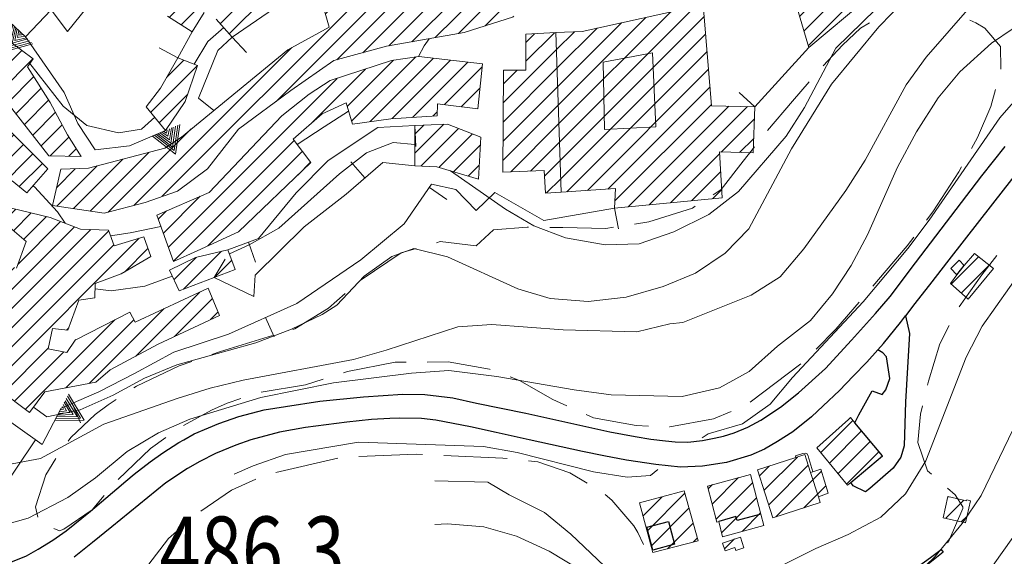
# Model space of a CAD drawing. Extents: x 2387147 to 2390607, y 4759020 to 4760478.
# Drawn here: x 2388084 to 2388316, y 4759627 to 4759754 of the extents above; entities that cross this region are included whole.
import ezdxf

# ---------------------------------------------------------------- set-up
doc = ezdxf.new("R2010")
doc.units = 0
doc.header["$LTSCALE"] = 0.5
doc.header["$MEASUREMENT"] = 0
for name, color, linetype in [('Carreggiabile', 1, 'Continuous'), ('Edifici-Linea divisione arch.', 5, 'Continuous'), ('strada ordinaria', 5, 'Continuous'), ('Testo', 50, 'Continuous')]:
    doc.layers.add(name, color=color, linetype=linetype)
for name, color, linetype, lineweight in [('CD-BANCHINE', 7, 'Continuous', 30), ('CD-CORSIE', 7, 'Continuous', 30), ('Curve di livello grigie', 8, 'Continuous', 5), ('Curve di livello verdi', 70, 'Continuous', 5), ('Edifici', 5, 'Continuous', 13), ('Linea edifici', 7, 'Continuous', 13), ('Retini', 8, 'Continuous', 5)]:
    doc.layers.add(name, color=color, linetype=linetype, lineweight=lineweight)
doc.layers.add('Tratteggiata', color=7, linetype='Continuous', lineweight=5, plot=False)
doc.styles.add('ROMANS', font='romans.shx')
pattern_1 = [(45, (2389164.584, 4758823.7856), (-2.245064, 2.245064), [])]

# ---------------------------------------------------------------- blocks, each defined once
blk = doc.blocks.new('TRI01')
for points in [[(-3.66, 0, 0), (0, 6.07, 0), (3.29, 0, 0)], [(-3.18, 0, 0), (0, 5.14, 0), (2.86, 0, 0)], [(-2.58, 0, 0), (0, 4.22, 0), (2.34, 0, 0)], [(-1.97, 0, 0), (0.03, 3.2, 0), (1.91, 0, 0)], [(-1.56, 0, 0), (-0.03, 2.35, 0), (1.47, 0, 0)], [(-0.99, 0, 0), (0, 1.42, 0), (0.96, 0, 0)], [(-0.45, 0, 0), (0, 0.63, 0), (0.47, 0, 0)]]:
    blk.add_polyline3d(points)

msp = doc.modelspace()

# ---------------------------------------------------------------- hatches: boundary and pattern name
at = {"layer": 'Retini'}
h = msp.add_hatch(dxfattribs=at)
h.set_pattern_fill('ANSI31', color=256, style=0)
h.set_pattern_definition(pattern_1)
h.paths.add_polyline_path([(2388492.994, 4759872.482), (2388486.664, 4759876.592), (2388481.624, 4759868.832), (2388487.954, 4759864.722)], flags=17)
h.paths.add_polyline_path([(2388552.119, 4759823.368), (2388549.962, 4759825.128), (2388547.281, 4759827.317), (2388542.66, 4759831.089), (2388541.884, 4759831.723), (2388537.507, 4759826.36), (2388536.391, 4759824.993), (2388533.145, 4759821.017), (2388534.546, 4759819.873), (2388543.38, 4759812.662)])
h.paths.add_polyline_path([(2388553.742, 4759835.391), (2388549.406, 4759838.946), (2388547.187, 4759835.993), (2388546.747, 4759836.397), (2388542.66, 4759831.089), (2388547.281, 4759827.317)])
h.paths.add_polyline_path([(2388445.484, 4759840.932), (2388447.554, 4759840.962), (2388448.154, 4759847.602), (2388445.694, 4759847.822), (2388440.474, 4759848.322), (2388432.234, 4759847.202), (2388425.754, 4759846.082), (2388425.194, 4759842.322), (2388435.554, 4759840.802)])
h.paths.add_polyline_path([(2388444.714, 4759885.042), (2388442.034, 4759886.722), (2388444.354, 4759892.802), (2388437.234, 4759896.002), (2388425.874, 4759870.802), (2388435.794, 4759866.242)])
h.paths.add_polyline_path([(2388424.044, 4759855.112), (2388422.594, 4759859.362), (2388417.254, 4759857.532), (2388419.654, 4759850.502), (2388424.994, 4759852.322)])
h.paths.add_polyline_path([(2388401.554, 4759848.802), (2388408.194, 4759853.762), (2388404.474, 4759859.682), (2388399.154, 4759858.642), (2388392.514, 4759855.362), (2388394.314, 4759848.162)])
h.paths.add_polyline_path([(2388393.714, 4759834.322), (2388398.114, 4759845.282), (2388389.914, 4759845.362), (2388387.634, 4759839.842), (2388382.074, 4759841.122), (2388361.794, 4759833.602), (2388365.754, 4759821.522), (2388370.954, 4759821.362), (2388369.594, 4759826.722), (2388378.594, 4759829.842), (2388381.114, 4759824.482), (2388388.834, 4759828.322)])
h.paths.add_polyline_path([(2388376.954, 4759815.842), (2388363.034, 4759819.842), (2388349.394, 4759818.162), (2388341.314, 4759813.682), (2388358.034, 4759793.922), (2388359.434, 4759797.682), (2388361.174, 4759798.402), (2388371.634, 4759802.722), (2388388.914, 4759809.362), (2388396.234, 4759816.322), (2388401.514, 4759825.762), (2388410.834, 4759820.882), (2388413.794, 4759824.402), (2388406.834, 4759832.482), (2388411.194, 4759841.362), (2388405.434, 4759844.722), (2388402.394, 4759840.722), (2388398.914, 4759836.002), (2388394.594, 4759827.282), (2388389.194, 4759823.602)])
h.paths.add_polyline_path([(2388420.474, 4759824.402), (2388424.674, 4759827.762), (2388418.594, 4759838.482), (2388413.314, 4759834.082)])
h.paths.add_polyline_path([(2388344.794, 4759782.802), (2388349.384, 4759786.652), (2388358.034, 4759793.922), (2388341.314, 4759813.682), (2388335.834, 4759810.402), (2388326.354, 4759803.522), (2388320.364, 4759798.402), (2388318.954, 4759797.202), (2388321.794, 4759792.722), (2388330.004, 4759798.402), (2388331.394, 4759799.362), (2388332.174, 4759798.402)])
h.paths.add_polyline_path([(2388333.794, 4759813.522), (2388335.834, 4759810.402), (2388341.314, 4759813.682), (2388339.074, 4759817.602), (2388329.954, 4759827.842), (2388317.954, 4759815.762), (2388306.074, 4759806.242), (2388295.314, 4759800.402), (2388291.254, 4759798.402), (2388281.354, 4759793.522), (2388272.434, 4759791.442), (2388279.234, 4759775.042), (2388301.194, 4759789.682), (2388312.874, 4759797.042), (2388314.384, 4759798.402), (2388323.994, 4759807.042)])
h.paths.add_polyline_path([(2388316.754, 4759783.202), (2388320.074, 4759778.802), (2388324.874, 4759780.802), (2388319.194, 4759788.242), (2388315.194, 4759784.802), (2388311.234, 4759790.482), (2388304.034, 4759785.282), (2388309.514, 4759777.842)], flags=17)
h.paths.add_polyline_path([(2388278.354, 4759768.802), (2388263.474, 4759763.042), (2388266.914, 4759756.802), (2388269.834, 4759747.042), (2388283.914, 4759758.802), (2388289.874, 4759763.922), (2388295.794, 4759769.762), (2388299.714, 4759771.922), (2388295.314, 4759779.202), (2388284.394, 4759772.402)])
h.paths.add_polyline_path([(2388306.478, 4759695.669), (2388305.279, 4759696.948), (2388303.282, 4759694.94), (2388304.733, 4759693.484), (2388303.204, 4759691.456), (2388307.379, 4759687.761), (2388313.335, 4759694.983), (2388308.859, 4759698.501)])
h.paths.add_polyline_path([(2388248.834, 4759722.402), (2388256.754, 4759722.162), (2388257.114, 4759733.042), (2388246.954, 4759733.282), (2388244.954, 4759757.042), (2388216.474, 4759750.802), (2388210.224, 4759750.502), (2388211.514, 4759712.952), (2388224.274, 4759713.762), (2388224.114, 4759709.202), (2388249.434, 4759711.602)])
h.paths.add_polyline_path([(2388233.834, 4759728.322), (2388221.754, 4759727.682), (2388221.394, 4759743.522), (2388232.994, 4759745.762)], flags=16)
h.paths.add_polyline_path([(2388221.394, 4759743.522), (2388221.754, 4759727.682), (2388233.834, 4759728.322), (2388232.994, 4759745.762)], flags=16)
h.paths.add_polyline_path([(2388231.074, 4759769.202), (2388223.234, 4759767.522), (2388223.954, 4759755.842), (2388235.274, 4759758.082), (2388245.914, 4759762.162), (2388240.474, 4759773.282)])
h.paths.add_polyline_path([(2388239.594, 4759789.442), (2388230.634, 4759789.282), (2388231.834, 4759776.162), (2388240.074, 4759776.642)])
h.paths.add_polyline_path([(2388287.213, 4759650.85), (2388280.721, 4759658.605), (2388279.673, 4759659.858), (2388279.189, 4759659.418), (2388271.767, 4759652.684), (2388278.984, 4759643.965), (2388279.725, 4759644.586)])
h.paths.add_polyline_path([(2388484.798, 4759923.991), (2388460.043, 4759923.991), (2388447.364, 4759901.622), (2388446.314, 4759899.762), (2388461.074, 4759891.202), (2388451.194, 4759872.882), (2388446.264, 4759866.082), (2388444.874, 4759864.162), (2388446.174, 4759863.142), (2388450.754, 4759859.602), (2388452.714, 4759863.442), (2388456.274, 4759861.202), (2388465.994, 4759872.322), (2388476.634, 4759891.522), (2388482.354, 4759888.162), (2388494.794, 4759909.122), (2388487.614, 4759912.892), (2388478.034, 4759917.922), (2388480.994, 4759922.722), (2388483.274, 4759921.362)])
h = msp.add_hatch(dxfattribs=at)
h.set_pattern_fill('ANSI31', color=256, style=0)
h.set_pattern_definition(pattern_1)
h.paths.add_polyline_path([(2388272.699, 4759647.669), (2388270.76, 4759647.087), (2388270.279, 4759646.91), (2388272.113, 4759641.183), (2388274.393, 4759642.004)])
h.paths.add_polyline_path([(2388272.113, 4759641.183), (2388270.279, 4759646.91), (2388269.331, 4759649.873), (2388268.93, 4759651.126), (2388266.827, 4759650.453), (2388257.762, 4759647.551), (2388261.376, 4759636.265), (2388272.543, 4759639.84)])
h.paths.add_polyline_path([(2388256.149, 4759646.468), (2388245.982, 4759643.727), (2388246.997, 4759639.803), (2388248.175, 4759635.246), (2388248.615, 4759635.342), (2388249.496, 4759631.782), (2388259.218, 4759634.413), (2388258.53, 4759637.114)])
h.paths.add_polyline_path([(2388240.475, 4759642.574), (2388229.943, 4759639.732), (2388233.128, 4759628.034), (2388243.758, 4759630.82)])
h.paths.add_polyline_path([(2388253.718, 4759631.717), (2388249.509, 4759630.3), (2388250.118, 4759628.489), (2388252.456, 4759629.276), (2388252.695, 4759628.564), (2388254.567, 4759629.194)])
h.paths.add_polyline_path([(2388257.677, 4759625.076), (2388255.444, 4759624.182), (2388255.965, 4759622.881), (2388258.198, 4759623.775)])
h.paths.add_polyline_path([(2388287.237, 4759618.821), (2388282.875, 4759616.778), (2388283.782, 4759614.843), (2388288.144, 4759616.886)])
h.paths.add_polyline_path([(2388210.224, 4759750.502), (2388203.154, 4759750.162), (2388203.194, 4759741.682), (2388197.914, 4759741.682), (2388197.794, 4759717.682), (2388207.474, 4759718.002), (2388207.834, 4759712.722), (2388211.514, 4759712.952)])
h.paths.add_polyline_path([(2388192.554, 4759725.922), (2388184.714, 4759728.962), (2388177.034, 4759728.642), (2388177.074, 4759719.122), (2388182.194, 4759718.882), (2388192.034, 4759716.002)], flags=17)
h.paths.add_polyline_path([(2388192.954, 4759743.122), (2388177.994, 4759744.882), (2388171.554, 4759743.922), (2388157.114, 4759739.202), (2388152.154, 4759736.002), (2388145.714, 4759730.882), (2388128.594, 4759712.882), (2388116.274, 4759707.522), (2388120.234, 4759696.642), (2388125.754, 4759699.122), (2388135.474, 4759703.602), (2388152.554, 4759719.922), (2388148.354, 4759725.442), (2388155.234, 4759731.362), (2388160.874, 4759734.002), (2388162.354, 4759728.962), (2388171.394, 4759730.242), (2388182.314, 4759730.882), (2388182.354, 4759733.762), (2388191.874, 4759732.562)])
h.paths.add_polyline_path([(2388202.434, 4759760.642), (2388199.434, 4759763.602), (2388190.994, 4759770.402), (2388186.274, 4759773.922), (2388178.034, 4759778.562), (2388170.874, 4759781.282), (2388160.634, 4759784.082), (2388155.594, 4759776.962), (2388143.634, 4759766.642), (2388130.274, 4759753.682), (2388133.994, 4759749.442), (2388146.754, 4759758.242), (2388159.554, 4759765.682), (2388167.674, 4759771.442), (2388172.354, 4759764.802), (2388164.314, 4759761.442), (2388155.474, 4759756.722), (2388156.874, 4759751.762), (2388147.114, 4759746.482), (2388135.274, 4759736.722), (2388122.074, 4759725.922), (2388118.154, 4759723.282), (2388100.154, 4759718.562), (2388093.634, 4759718.322), (2388091.714, 4759709.762), (2388103.834, 4759708.002), (2388113.514, 4759710.482), (2388121.114, 4759713.202), (2388128.234, 4759718.402), (2388135.474, 4759727.762), (2388147.834, 4759736.882), (2388157.954, 4759743.922), (2388170.354, 4759747.282), (2388188.634, 4759750.562), (2388200.314, 4759754.242)])
h.paths.add_polyline_path([(2388216.054, 4759777.992), (2388216.674, 4759784.162), (2388216.834, 4759794.402), (2388206.994, 4759795.362), (2388205.874, 4759798.402), (2388204.634, 4759801.762), (2388196.714, 4759799.042), (2388196.964, 4759798.402), (2388200.194, 4759790.162), (2388196.194, 4759789.922), (2388195.594, 4759792.882), (2388190.394, 4759790.642), (2388189.074, 4759796.722), (2388180.394, 4759794.402), (2388179.514, 4759790.162), (2388174.274, 4759792.242), (2388167.514, 4759794.962), (2388168.474, 4759797.522), (2388165.064, 4759798.402), (2388141.194, 4759804.562), (2388136.274, 4759814.002), (2388128.474, 4759810.642), (2388130.194, 4759805.202), (2388117.674, 4759800.562), (2388113.354, 4759804.242), (2388107.594, 4759806.562), (2388096.594, 4759811.042), (2388094.394, 4759798.402), (2388093.954, 4759795.842), (2388111.394, 4759785.442), (2388121.394, 4759791.762), (2388146.274, 4759792.722), (2388168.074, 4759787.602), (2388187.994, 4759778.402), (2388204.194, 4759765.522), (2388212.274, 4759760.562), (2388215.514, 4759772.642)])
h.paths.add_polyline_path([(2388137.474, 4759778.882), (2388130.354, 4759787.602), (2388117.634, 4759776.962), (2388115.314, 4759780.482), (2388105.394, 4759773.122), (2388094.114, 4759781.122), (2388089.794, 4759774.322), (2388099.954, 4759766.802), (2388104.514, 4759764.722), (2388109.274, 4759764.242), (2388114.834, 4759765.442), (2388117.794, 4759761.522), (2388125.134, 4759768.002)])
h.paths.add_polyline_path([(2388157.194, 4759784.722), (2388147.714, 4759787.762), (2388141.714, 4759779.202), (2388147.114, 4759773.682)], flags=17)
h.paths.add_polyline_path([(2388127.394, 4759755.282), (2388124.874, 4759757.282), (2388125.754, 4759759.282), (2388122.354, 4759760.882), (2388118.794, 4759754.402), (2388124.554, 4759750.722)], flags=17)
h.paths.add_polyline_path([(2388125.874, 4759742.802), (2388121.194, 4759744.562), (2388117.114, 4759737.442), (2388113.794, 4759733.042), (2388118.314, 4759727.442), (2388122.954, 4759734.322)], flags=17)
h.paths.add_polyline_path([(2388085.834, 4759742.482), (2388087.114, 4759744.322), (2388076.674, 4759752.082), (2388071.834, 4759747.042), (2388081.274, 4759733.762), (2388090.834, 4759721.522), (2388098.474, 4759721.362), (2388095.194, 4759726.402), (2388091.154, 4759734.082)])
h.paths.add_polyline_path([(2388079.834, 4759729.202), (2388076.994, 4759726.002), (2388074.314, 4759728.962), (2388075.154, 4759730.402), (2388066.234, 4759734.962), (2388065.514, 4759730.722), (2388058.874, 4759731.442), (2388058.554, 4759735.282), (2388051.154, 4759734.802), (2388041.354, 4759732.482), (2388035.074, 4759726.642), (2388039.474, 4759721.202), (2388041.394, 4759715.362), (2388044.754, 4759713.442), (2388052.634, 4759715.282), (2388061.514, 4759715.922), (2388070.074, 4759713.522), (2388079.754, 4759710.962), (2388082.194, 4759715.602), (2388085.634, 4759712.802), (2388090.594, 4759718.402)])
h.paths.add_polyline_path([(2388114.874, 4759697.762), (2388113.194, 4759702.402), (2388106.194, 4759700.322), (2388104.874, 4759704.002), (2388098.274, 4759704.242), (2388091.154, 4759706.962), (2388082.034, 4759709.202), (2388080.554, 4759705.522), (2388085.474, 4759701.282), (2388083.194, 4759695.042), (2388074.074, 4759698.242), (2388077.554, 4759706.802), (2388066.754, 4759710.882), (2388058.954, 4759711.762), (2388048.034, 4759710.002), (2388041.234, 4759705.842), (2388031.514, 4759688.642), (2388043.234, 4759679.762), (2388050.114, 4759687.842), (2388043.154, 4759694.082), (2388047.554, 4759699.842), (2388054.154, 4759701.042), (2388052.914, 4759704.642), (2388060.034, 4759706.162), (2388068.434, 4759700.402), (2388066.954, 4759696.162), (2388073.554, 4759692.882), (2388071.954, 4759689.762), (2388077.514, 4759685.682), (2388074.834, 4759682.482), (2388068.634, 4759687.362), (2388061.074, 4759691.922), (2388056.514, 4759683.282), (2388073.514, 4759674.722), (2388071.514, 4759672.002), (2388086.274, 4759661.042), (2388089.874, 4759665.922), (2388101.914, 4759668.162), (2388105.314, 4759671.122), (2388116.554, 4759677.122), (2388130.994, 4759683.922), (2388128.354, 4759690.322), (2388111.154, 4759682.322), (2388109.874, 4759684.642), (2388096.994, 4759678.082), (2388095.074, 4759675.202), (2388090.674, 4759676.002), (2388091.714, 4759680.802), (2388095.314, 4759680.402), (2388097.874, 4759687.522), (2388101.674, 4759688.082), (2388101.754, 4759691.442), (2388107.834, 4759693.682)])
h.paths.add_polyline_path([(2388134.754, 4759694.722), (2388132.994, 4759699.362), (2388125.394, 4759697.522), (2388119.274, 4759694.562), (2388121.514, 4759689.682), (2388129.814, 4759692.842)])
h.paths.add_polyline_path([(2388099.602, 4759612.882), (2388098.401, 4759616.129), (2388096.833, 4759620.368), (2388090.723, 4759618.257), (2388081.184, 4759614.961), (2388081.351, 4759614.609), (2388078.143, 4759613.566), (2388082.018, 4759607.913), (2388083.541, 4759608.594), (2388084.235, 4759606.822), (2388086.378, 4759607.609), (2388087.734, 4759603.989), (2388094.916, 4759606.263), (2388093.508, 4759610.323), (2388099.743, 4759612.499)])
h.paths.add_polyline_path([(2388071.795, 4759610.785), (2388071.134, 4759611.647), (2388069.438, 4759610.346), (2388070.099, 4759609.484)])
h.paths.add_polyline_path([(2388071.26, 4759612.99), (2388070.479, 4759614.215), (2388067.898, 4759612.715), (2388068.756, 4759611.417)])
h.paths.add_polyline_path([(2388070.194, 4759638.082), (2388064.514, 4759642.722), (2388062.634, 4759638.402), (2388068.674, 4759634.562)])
h.paths.add_polyline_path([(2388099.211, 4759616.464), (2388098.401, 4759616.129), (2388099.602, 4759612.882), (2388100.422, 4759613.302)])
h.paths.add_polyline_path([(2388064.514, 4759756.962), (2388055.474, 4759758.162), (2388054.474, 4759748.722), (2388063.554, 4759747.682)])
h.paths.add_polyline_path([(2388057.394, 4759773.442), (2388047.394, 4759773.762), (2388047.074, 4759762.162), (2388056.434, 4759761.762)])
h = msp.add_hatch(dxfattribs=at)
h.set_pattern_fill('ANSI31', color=256, style=0)
h.set_pattern_definition(pattern_1)
h.paths.add_polyline_path([(2388302.612, 4759641.256), (2388301.47, 4759636.263), (2388306.75, 4759635.056), (2388307.891, 4759640.046)])

# ---------------------------------------------------------------- linework, layer by layer
at = {"layer": 'Carreggiabile'}
for points in [[(2388292.651, 4759683.82), (2388293.529, 4759679.67), (2388293.06, 4759671.637), (2388292.59, 4759663.587), (2388292.275, 4759653.184), (2388291.507, 4759650.496), (2388289.755, 4759647.94), (2388284.245, 4759643.16), (2388283.183, 4759642.351), (2388280.286, 4759643.764)], [(2388286.111, 4759675.801), (2388287.478, 4759677.306), (2388291.428, 4759682.227), (2388292.651, 4759683.82)], [(2388280.721, 4759658.605), (2388281.592, 4759660.485), (2388284.751, 4759666.11), (2388287.112, 4759665.266), (2388288.026, 4759666.398), (2388288.898, 4759669.01), (2388288.176, 4759674.161), (2388287.258, 4759675.088), (2388286.111, 4759675.801)], [(2388280.286, 4759643.764), (2388279.725, 4759644.586), (2388287.213, 4759650.85), (2388280.721, 4759658.605)], [(2388289.966, 4759617.914), (2388289.76, 4759618.267), (2388289.32, 4759617.983), (2388288.575, 4759618.6), (2388288.036, 4759619.169), (2388288.487, 4759619.551), (2388288.99, 4759619.253), (2388289.301, 4759619.204), (2388289.571, 4759619.317), (2388292.477, 4759621.821), (2388292.562, 4759622.125), (2388292.604, 4759622.642), (2388295.14, 4759624.425), (2388298.497, 4759626.869), (2388301.042, 4759628.777), (2388301.508, 4759628.152)], [(2388301.508, 4759628.152), (2388297.537, 4759625.041), (2388294.127, 4759622.594), (2388291.37, 4759619.981), (2388291.505, 4759619.818), (2388290.813, 4759619.246), (2388290.681, 4759619.161), (2388290.914, 4759618.749), (2388289.966, 4759617.914)]]:
    msp.add_lwpolyline(points, dxfattribs=at)
at = {"layer": 'CD-BANCHINE', "linetype": 'Continuous'}
for points in [[(2388361.339, 4759653.026, 0), (2388361.337, 4759653.022)], [(2388353.982, 4759657.479, 0), (2388353.984, 4759657.483)], [(2388031.623, 4759518.95, 0), (2388031.62, 4759518.949)], [(2388034.551, 4759510.911, 0), (2388034.554, 4759510.912)], [(2387969.242, 4759481.605, 0), (2387969.239, 4759481.602)], [(2387964.613, 4759488.832, 0), (2387964.616, 4759488.835)], [(2387787.931, 4759338.025, 0), (2387787.93, 4759338.022)], [(2387780.447, 4759342.171, 0), (2387780.449, 4759342.174)]]:
    msp.add_lwpolyline(points, format="xyb", dxfattribs=at)
at = {"layer": 'CD-CORSIE', "linetype": 'Continuous'}
for points in [[(2387476.932, 4759086.924, 0), (2387476.442, 4759086.641)], [(2388360.484, 4759653.544, 0), (2388360.482, 4759653.541)], [(2388354.837, 4759656.961, 0), (2388354.839, 4759656.964)], [(2388031.966, 4759518.011, 0), (2388031.963, 4759518.01)], [(2388034.209, 4759511.851, 0), (2388034.211, 4759511.852)], [(2387968.703, 4759482.447, 0), (2387968.7, 4759482.445)], [(2387965.152, 4759487.99, 0), (2387965.155, 4759487.992)], [(2387787.056, 4759338.51, 0), (2387787.055, 4759338.508)], [(2387781.322, 4759341.687, 0), (2387781.323, 4759341.689)], [(2388357.661, 4759655.252, 0), (2388357.661, 4759655.252)]]:
    msp.add_lwpolyline(points, format="xyb", dxfattribs=at)
at = {"layer": 'Curve di livello grigie'}
for points in [[(2388429.374, 4759798.402), (2388425.914, 4759795.612), (2388413.034, 4759783.122), (2388406.834, 4759778.062), (2388392.634, 4759768.082), (2388385.454, 4759764.532), (2388376.954, 4759761.492), (2388367.274, 4759758.722), (2388358.794, 4759757.282), (2388351.124, 4759754.992), (2388335.124, 4759747.422), (2388327.634, 4759742.882), (2388321.364, 4759737.892), (2388314.814, 4759730.472), (2388298.194, 4759706.322), (2388293.194, 4759699.682), (2388282.664, 4759687.122), (2388266.034, 4759669.282), (2388260.714, 4759663.042), (2388254.214, 4759658.372), (2388246.154, 4759656.002), (2388244.734, 4759655.082)], [(2388185.464, 4759717.922), (2388198.394, 4759708.962), (2388205.074, 4759705.022), (2388212.554, 4759702.162), (2388221.864, 4759700.512), (2388229.874, 4759700.802), (2388238.034, 4759703.602), (2388246.274, 4759707.672), (2388253.294, 4759713.112), (2388264.514, 4759726.132), (2388268.834, 4759732.882), (2388276.194, 4759746.882), (2388285.634, 4759756.002), (2388297.204, 4759769.222), (2388308.084, 4759779.772)], [(2388087.194, 4759662.292), (2388090.324, 4759660.032), (2388098.234, 4759661.682), (2388105.994, 4759665.122), (2388113.354, 4759669.122), (2388120.994, 4759672.242), (2388139.614, 4759677.482), (2388147.954, 4759680.662), (2388155.194, 4759684.082), (2388158.634, 4759686.322), (2388165.084, 4759693.152), (2388171.634, 4759697.762), (2388176.834, 4759699.682), (2388184.754, 4759697.682), (2388201.274, 4759690.182), (2388208.954, 4759687.922), (2388217.874, 4759687.202), (2388226.844, 4759688.212), (2388235.504, 4759690.722), (2388243.164, 4759693.882), (2388250.164, 4759698.582), (2388255.754, 4759704.322), (2388265.774, 4759723.102), (2388275.214, 4759738.342), (2388286.354, 4759751.842), (2388292.474, 4759758.242)], [(2388323.114, 4759754.962), (2388312.874, 4759748.052), (2388305.434, 4759741.282), (2388300.324, 4759735.122), (2388295.184, 4759727.152), (2388290.754, 4759718.802), (2388283.634, 4759702.882), (2388279.834, 4759695.682), (2388275.434, 4759688.962), (2388270.234, 4759682.722), (2388262.434, 4759676.642), (2388255.834, 4759670.722), (2388248.834, 4759666.832), (2388240.034, 4759664.802), (2388223.274, 4759665.232), (2388214.574, 4759666.342), (2388196.354, 4759669.522), (2388185.074, 4759670.962), (2388176.234, 4759670.322), (2388157.874, 4759668.002), (2388140.754, 4759664.562), (2388124.034, 4759659.442), (2388116.674, 4759656.282), (2388109.244, 4759651.872), (2388101.834, 4759645.682), (2388095.334, 4759641.002), (2388085.994, 4759636.162), (2388077.274, 4759633.682)], [(2388125.034, 4759743.112), (2388128.314, 4759748.402), (2388132.014, 4759751.682)], [(2388177.904, 4759744.872), (2388179.234, 4759747.362), (2388180.434, 4759749.082)], [(2388086.354, 4759743.222), (2388094.234, 4759733.202), (2388099.754, 4759728.642), (2388107.234, 4759726.882), (2388112.634, 4759727.762), (2388115.774, 4759730.572)], [(2388149.334, 4759724.162), (2388155.674, 4759728.322), (2388161.454, 4759731.992)], [(2388133.354, 4759698.412), (2388138.034, 4759700.512), (2388144.994, 4759704.482), (2388159.274, 4759717.282), (2388165.634, 4759722.162), (2388171.954, 4759724.642), (2388177.044, 4759724.122)], [(2388087.074, 4759714.432), (2388087.424, 4759714.172), (2388092.874, 4759708.322), (2388094.654, 4759705.622)], [(2388105.364, 4759702.632), (2388109.994, 4759703.322), (2388117.244, 4759704.832)], [(2388320.314, 4759695.042), (2388310.694, 4759681.362), (2388306.884, 4759674.102), (2388297.394, 4759649.682), (2388292.594, 4759641.922), (2388286.814, 4759636.362), (2388279.144, 4759632.282), (2388271.504, 4759629.012), (2388255.554, 4759621.042), (2388238.874, 4759616.082), (2388230.634, 4759617.042), (2388226.394, 4759620.402), (2388213.754, 4759632.402), (2388207.584, 4759637.502), (2388199.234, 4759641.682), (2388194.274, 4759644.642), (2388181.764, 4759644.972)], [(2388101.724, 4759690.152), (2388105.494, 4759689.662), (2388113.434, 4759690.802), (2388119.904, 4759693.182)], [(2388324.434, 4759670.482), (2388310.434, 4759641.522), (2388305.954, 4759634.882), (2388299.514, 4759627.042), (2388293.114, 4759620.882), (2388286.964, 4759615.752), (2388279.574, 4759611.212), (2388272.164, 4759608.132), (2388263.654, 4759606.312), (2388234.754, 4759608.482), (2388228.874, 4759612.002), (2388215.834, 4759624.082), (2388208.674, 4759628.402), (2388200.994, 4759631.922), (2388193.294, 4759634.142), (2388184.714, 4759634.812), (2388181.764, 4759634.632)], [(2388234.264, 4759647.602), (2388232.554, 4759646.242), (2388227.074, 4759645.842), (2388219.154, 4759647.032), (2388201.114, 4759651.602), (2388193.224, 4759653.032), (2388163.794, 4759654.082), (2388146.554, 4759651.122), (2388138.984, 4759648.502), (2388134.474, 4759646.542)]]:
    msp.add_lwpolyline(points, dxfattribs=at)
at = {"layer": 'Curve di livello verdi'}
for points in [[(2388080.944, 4759648.742), (2388088.834, 4759650.242), (2388103.754, 4759658.322), (2388121.064, 4759664.372), (2388128.814, 4759666.752), (2388136.594, 4759668.642), (2388162.564, 4759673.502), (2388170.274, 4759675.682), (2388187.204, 4759681.252), (2388195.194, 4759681.762), (2388211.954, 4759680.542), (2388229.324, 4759680.002), (2388237.114, 4759681.922), (2388240.174, 4759682.232), (2388256.284, 4759688.692), (2388263.074, 4759692.962), (2388268.674, 4759699.602), (2388278.594, 4759713.362), (2388283.114, 4759720.482), (2388292.754, 4759738.242), (2388297.474, 4759744.722), (2388308.294, 4759757.102)], [(2388317.914, 4759631.602), (2388313.234, 4759625.102), (2388305.794, 4759617.282), (2388298.594, 4759612.722), (2388296.714, 4759610.322), (2388289.814, 4759606.252), (2388281.844, 4759603.012), (2388272.994, 4759601.122), (2388264.984, 4759600.722), (2388256.514, 4759600.852), (2388236.114, 4759601.942), (2388230.234, 4759603.682), (2388225.354, 4759607.522), (2388218.754, 4759613.602), (2388211.434, 4759618.242), (2388203.624, 4759620.092), (2388193.634, 4759620.482), (2388185.074, 4759620.322), (2388181.764, 4759619.632)]]:
    msp.add_lwpolyline(points, dxfattribs=at)
at = {"layer": 'Edifici'}
for p, q in [((2388283.914, 4759758.802), (2388269.834, 4759747.042)), ((2388146.754, 4759758.242), (2388133.994, 4759749.442)), ((2388156.874, 4759751.762), (2388155.474, 4759756.722)), ((2388216.474, 4759750.802), (2388244.954, 4759757.042)), ((2388244.954, 4759757.042), (2388246.954, 4759733.282)), ((2388269.834, 4759747.042), (2388266.914, 4759756.802)), ((2388124.554, 4759750.722), (2388118.794, 4759754.402)), ((2388127.394, 4759755.282), (2388124.554, 4759750.722)), ((2388133.994, 4759749.442), (2388130.274, 4759753.682)), ((2388200.314, 4759754.242), (2388188.634, 4759750.562)), ((2388076.674, 4759752.082), (2388087.114, 4759744.322)), ((2388147.114, 4759746.482), (2388156.874, 4759751.762)), ((2388124.554, 4759750.722), (2388124.554, 4759750.722)), ((2388188.634, 4759750.562), (2388170.354, 4759747.282)), ((2388203.154, 4759750.162), (2388210.224, 4759750.502)), ((2388203.194, 4759741.682), (2388203.154, 4759750.162)), ((2388210.224, 4759750.502), (2388216.474, 4759750.802)), ((2388210.224, 4759750.502), (2388211.514, 4759712.952)), ((2388211.514, 4759712.952), (2388210.224, 4759750.502)), ((2388170.354, 4759747.282), (2388157.954, 4759743.922)), ((2388117.114, 4759737.442), (2388121.194, 4759744.562)), ((2388121.194, 4759744.562), (2388125.874, 4759742.802)), ((2388121.194, 4759744.562), (2388121.194, 4759744.562)), ((2388135.274, 4759736.722), (2388147.114, 4759746.482)), ((2388171.554, 4759743.922), (2388177.994, 4759744.882)), ((2388177.994, 4759744.882), (2388192.954, 4759743.122)), ((2388221.394, 4759743.522), (2388232.994, 4759745.762)), ((2388232.994, 4759745.762), (2388233.834, 4759728.322)), ((2388087.114, 4759744.322), (2388085.834, 4759742.482)), ((2388085.834, 4759742.482), (2388091.154, 4759734.082)), ((2388125.874, 4759742.802), (2388122.954, 4759734.322)), ((2388157.954, 4759743.922), (2388147.834, 4759736.882)), ((2388157.114, 4759739.202), (2388171.554, 4759743.922)), ((2388192.954, 4759743.122), (2388191.874, 4759732.562)), ((2388221.754, 4759727.682), (2388221.394, 4759743.522)), ((2388197.794, 4759717.682), (2388197.914, 4759741.682)), ((2388197.914, 4759741.682), (2388203.194, 4759741.682)), ((2388197.914, 4759741.682), (2388197.914, 4759741.682)), ((2388152.154, 4759736.002), (2388157.114, 4759739.202)), ((2388113.794, 4759733.042), (2388117.114, 4759737.442)), ((2388122.074, 4759725.922), (2388135.274, 4759736.722)), ((2388147.834, 4759736.882), (2388135.474, 4759727.762)), ((2388145.714, 4759730.882), (2388152.154, 4759736.002)), ((2388090.834, 4759721.522), (2388081.274, 4759733.762)), ((2388091.154, 4759734.082), (2388095.194, 4759726.402)), ((2388118.314, 4759727.442), (2388113.794, 4759733.042)), ((2388122.954, 4759734.322), (2388118.314, 4759727.442)), ((2388160.874, 4759734.002), (2388155.234, 4759731.362)), ((2388162.354, 4759728.962), (2388160.874, 4759734.002)), ((2388182.354, 4759733.762), (2388182.314, 4759730.882)), ((2388191.874, 4759732.562), (2388182.354, 4759733.762)), ((2388246.954, 4759733.282), (2388257.114, 4759733.042)), ((2388257.114, 4759733.042), (2388256.754, 4759722.162)), ((2388128.594, 4759712.882), (2388145.714, 4759730.882)), ((2388155.234, 4759731.362), (2388148.354, 4759725.442)), ((2388182.314, 4759730.882), (2388171.394, 4759730.242)), ((2388079.834, 4759729.202), (2388090.594, 4759718.402)), ((2388171.394, 4759730.242), (2388162.354, 4759728.962)), ((2388177.034, 4759728.642), (2388184.714, 4759728.962)), ((2388177.074, 4759719.122), (2388177.034, 4759728.642)), ((2388184.714, 4759728.962), (2388192.554, 4759725.922)), ((2388233.834, 4759728.322), (2388221.754, 4759727.682)), ((2388095.194, 4759726.402), (2388098.474, 4759721.362)), ((2388118.154, 4759723.282), (2388122.074, 4759725.922)), ((2388135.474, 4759727.762), (2388128.234, 4759718.402)), ((2388192.554, 4759725.922), (2388192.034, 4759716.002)), ((2388221.754, 4759727.682), (2388221.754, 4759727.682)), ((2388148.354, 4759725.442), (2388152.554, 4759719.922)), ((2388098.474, 4759721.362), (2388090.834, 4759721.522)), ((2388100.154, 4759718.562), (2388118.154, 4759723.282)), ((2388256.754, 4759722.162), (2388248.834, 4759722.402)), ((2388248.834, 4759722.402), (2388249.434, 4759711.602)), ((2388152.554, 4759719.922), (2388135.474, 4759703.602)), ((2388182.194, 4759718.882), (2388177.074, 4759719.122)), ((2388177.074, 4759719.122), (2388177.074, 4759719.122)), ((2388090.594, 4759718.402), (2388085.634, 4759712.802)), ((2388091.714, 4759709.762), (2388093.634, 4759718.322)), ((2388093.634, 4759718.322), (2388100.154, 4759718.562)), ((2388128.234, 4759718.402), (2388121.114, 4759713.202)), ((2388192.034, 4759716.002), (2388182.194, 4759718.882)), ((2388207.474, 4759718.002), (2388197.794, 4759717.682)), ((2388207.834, 4759712.722), (2388207.474, 4759718.002)), ((2388085.634, 4759712.802), (2388082.194, 4759715.602)), ((2388121.114, 4759713.202), (2388113.514, 4759710.482)), ((2388116.274, 4759707.522), (2388128.594, 4759712.882)), ((2388211.514, 4759712.952), (2388207.834, 4759712.722)), ((2388224.274, 4759713.762), (2388211.514, 4759712.952)), ((2388224.114, 4759709.202), (2388224.274, 4759713.762)), ((2388103.834, 4759708.002), (2388091.714, 4759709.762)), ((2388113.514, 4759710.482), (2388103.834, 4759708.002)), ((2388249.434, 4759711.602), (2388224.114, 4759709.202)), ((2388082.034, 4759709.202), (2388091.154, 4759706.962)), ((2388120.234, 4759696.642), (2388116.274, 4759707.522)), ((2388085.474, 4759701.282), (2388080.554, 4759705.522)), ((2388091.154, 4759706.962), (2388098.274, 4759704.242)), ((2388098.274, 4759704.242), (2388104.874, 4759704.002)), ((2388104.874, 4759704.002), (2388106.194, 4759700.322)), ((2388135.474, 4759703.602), (2388125.754, 4759699.122)), ((2388083.194, 4759695.042), (2388085.474, 4759701.282)), ((2388106.194, 4759700.322), (2388113.194, 4759702.402)), ((2388113.194, 4759702.402), (2388114.874, 4759697.762)), ((2388125.754, 4759699.122), (2388120.234, 4759696.642)), ((2388125.394, 4759697.522), (2388132.994, 4759699.362)), ((2388132.994, 4759699.362), (2388134.754, 4759694.722)), ((2388114.874, 4759697.762), (2388107.834, 4759693.682)), ((2388119.274, 4759694.562), (2388125.394, 4759697.522)), ((2388120.234, 4759696.642), (2388120.234, 4759696.642)), ((2388107.834, 4759693.682), (2388101.754, 4759691.442)), ((2388121.514, 4759689.682), (2388119.274, 4759694.562)), ((2388134.754, 4759694.722), (2388129.814, 4759692.842)), ((2388101.754, 4759691.442), (2388101.674, 4759688.082)), ((2388129.814, 4759692.842), (2388121.514, 4759689.682)), ((2388111.154, 4759682.322), (2388128.354, 4759690.322)), ((2388121.514, 4759689.682), (2388121.514, 4759689.682)), ((2388128.354, 4759690.322), (2388130.994, 4759683.922)), ((2388097.874, 4759687.522), (2388095.314, 4759680.402)), ((2388101.674, 4759688.082), (2388097.874, 4759687.522)), ((2388096.994, 4759678.082), (2388109.874, 4759684.642)), ((2388109.874, 4759684.642), (2388111.154, 4759682.322)), ((2388130.994, 4759683.922), (2388116.554, 4759677.122)), ((2388091.714, 4759680.802), (2388090.674, 4759676.002)), ((2388095.314, 4759680.402), (2388091.714, 4759680.802)), ((2388095.074, 4759675.202), (2388096.994, 4759678.082)), ((2388090.674, 4759676.002), (2388095.074, 4759675.202)), ((2388116.554, 4759677.122), (2388105.314, 4759671.122)), ((2388086.274, 4759661.042), (2388071.514, 4759672.002)), ((2388105.314, 4759671.122), (2388101.914, 4759668.162)), ((2388101.914, 4759668.162), (2388089.874, 4759665.922)), ((2388089.874, 4759665.922), (2388086.274, 4759661.042))]:
    msp.add_line(p, q, dxfattribs=at)
at = {"layer": 'Edifici', "linetype": 'Continuous'}
for p, q in [((2388308.859, 4759698.501), (2388306.478, 4759695.669)), ((2388313.335, 4759694.983), (2388308.859, 4759698.501)), ((2388305.279, 4759696.948), (2388303.282, 4759694.94)), ((2388306.478, 4759695.669), (2388305.279, 4759696.948)), ((2388304.733, 4759693.484), (2388303.204, 4759691.456)), ((2388303.282, 4759694.94), (2388304.733, 4759693.484)), ((2388307.379, 4759687.761), (2388313.335, 4759694.983)), ((2388303.204, 4759691.456), (2388307.379, 4759687.761)), ((2388271.767, 4759652.684), (2388279.189, 4759659.418)), ((2388279.189, 4759659.418), (2388279.673, 4759659.858)), ((2388279.673, 4759659.858), (2388280.721, 4759658.605)), ((2388280.721, 4759658.605), (2388287.213, 4759650.85)), ((2388278.984, 4759643.965), (2388271.767, 4759652.684)), ((2388266.827, 4759650.453), (2388257.762, 4759647.551)), ((2388268.93, 4759651.126), (2388266.827, 4759650.453)), ((2388269.331, 4759649.873), (2388268.93, 4759651.126)), ((2388270.279, 4759646.91), (2388269.331, 4759649.873)), ((2388287.213, 4759650.85), (2388279.725, 4759644.586)), ((2388257.762, 4759647.551), (2388261.376, 4759636.265)), ((2388270.76, 4759647.087), (2388270.28, 4759646.91)), ((2388272.699, 4759647.669), (2388270.76, 4759647.087)), ((2388274.393, 4759642.004), (2388272.699, 4759647.669)), ((2388245.982, 4759643.727), (2388256.149, 4759646.468)), ((2388256.149, 4759646.468), (2388258.53, 4759637.114)), ((2388272.113, 4759641.183), (2388270.279, 4759646.91)), ((2388229.943, 4759639.732), (2388240.475, 4759642.574)), ((2388240.475, 4759642.574), (2388243.758, 4759630.82)), ((2388246.997, 4759639.803), (2388245.982, 4759643.727)), ((2388279.725, 4759644.586), (2388278.984, 4759643.965)), ((2388272.113, 4759641.183), (2388274.393, 4759642.004)), ((2388272.543, 4759639.84), (2388272.113, 4759641.183)), ((2388306.75, 4759635.056), (2388307.944, 4759640.275)), ((2388233.128, 4759628.034), (2388229.943, 4759639.732)), ((2388248.175, 4759635.246), (2388246.997, 4759639.803)), ((2388261.376, 4759636.265), (2388272.543, 4759639.84)), ((2388258.53, 4759637.114), (2388259.218, 4759634.413)), ((2388301.47, 4759636.263), (2388306.75, 4759635.056)), ((2388248.615, 4759635.342), (2388248.175, 4759635.246)), ((2388249.496, 4759631.782), (2388248.615, 4759635.342)), ((2388259.218, 4759634.413), (2388249.496, 4759631.782)), ((2388243.758, 4759630.82), (2388233.128, 4759628.034)), ((2388253.718, 4759631.717), (2388249.509, 4759630.3)), ((2388254.567, 4759629.194), (2388253.718, 4759631.717)), ((2388249.509, 4759630.3), (2388250.118, 4759628.489)), ((2388250.118, 4759628.489), (2388252.456, 4759629.276)), ((2388252.456, 4759629.276), (2388252.695, 4759628.564)), ((2388252.695, 4759628.564), (2388254.567, 4759629.194))]:
    msp.add_line(p, q, dxfattribs=at)
at = {"layer": 'Edifici'}
msp.add_lwpolyline([(2388301.47, 4759636.263), (2388302.612, 4759641.256), (2388307.017, 4759640.247), (2388307.069, 4759640.475), (2388307.944, 4759640.275), (2388306.75, 4759635.056), (2388301.47, 4759636.263)], dxfattribs=at)
at = {"layer": 'Edifici', "linetype": 'Continuous'}
msp.add_polyline3d([(2388266.827, 4759650.453, 477.554), (2388266.72, 4759650.83, 477.554), (2388268.464, 4759651.35, 478.604), (2388269.022, 4759651.483, 478.654), (2388269.359, 4759651.367, 478.754), (2388269.659, 4759650.83, 478.854), (2388269.883, 4759650.212, 478.954), (2388270.76, 4759647.087, 478.954)], dxfattribs=at)
at = {"layer": 'Edifici-Linea divisione arch.', "linetype": 'Continuous', "flags": 128}
for points in [[(2388304.733, 4759693.484), (2388306.478, 4759695.669)], [(2388236.761, 4759635.402), (2388238.231, 4759630.033), (2388233.134, 4759628.637), (2388231.663, 4759634.006), (2388236.761, 4759635.402)], [(2388258.53, 4759637.114), (2388252.98, 4759635.624), (2388252.694, 4759636.548), (2388248.615, 4759635.342)]]:
    msp.add_lwpolyline(points, dxfattribs=at)
at = {"layer": 'Edifici-Linea divisione arch.', "linetype": 'Continuous'}
for points in [[(2388304.733, 4759693.484, 478.253), (2388306.478, 4759695.669, 478.153)], [(2388236.761, 4759635.402, 485.879), (2388238.231, 4759630.033, 485.879), (2388233.133, 4759628.637, 484.929), (2388231.663, 4759634.006, 484.929), (2388236.761, 4759635.402, 485.879)], [(2388258.53, 4759637.114, 483.904), (2388252.98, 4759635.623, 485.254), (2388252.694, 4759636.548, 485.254), (2388248.615, 4759635.342, 483.804)]]:
    msp.add_polyline3d(points, dxfattribs=at)
at = {"layer": 'Linea edifici'}
for p, q in [((2388133.994, 4759749.442), (2388137.414, 4759745.802)), ((2388121.194, 4759744.562), (2388116.804, 4759746.952)), ((2388257.114, 4759733.042), (2388253.414, 4759736.402)), ((2388177.034, 4759728.642), (2388177.304, 4759723.652)), ((2388165.254, 4759716.292), (2388161.994, 4759720.082)), ((2388180.464, 4759714.032), (2388184.574, 4759711.192)), ((2388224.114, 4759709.202), (2388224.984, 4759704.282)), ((2388137.824, 4759701.122), (2388139.534, 4759696.422)), ((2388129.814, 4759692.842), (2388132.384, 4759697.132)), ((2388141.884, 4759683.432), (2388143.924, 4759678.862)), ((2388096.294, 4759663.182), (2388098.284, 4759658.602))]:
    msp.add_line(p, q, dxfattribs=at)
for points in [[(2388056.434, 4759761.762, 545.07), (2388064.714, 4759761.042, 545.13), (2388071.634, 4759759.042, 545.13), (2388080.314, 4759754.242, 544.77), (2388085.314, 4759749.522, 544.29), (2388094.434, 4759736.402, 543.81), (2388097.634, 4759729.122, 543.39), (2388101.714, 4759722.882, 542.01), (2388109.834, 4759723.842, 542.13), (2388118.314, 4759727.442, 542.13)], [(2388085.314, 4759749.522, 544.77), (2388091.354, 4759755.842, 545.13), (2388095.234, 4759750.802, 545.85), (2388104.154, 4759761.922, 547.77)], [(2388124.554, 4759750.722, 542.67), (2388121.194, 4759744.562, 542.67)], [(2388129.664, 4759732.132, 538.41), (2388126.114, 4759735.042, 538.47), (2388130.674, 4759746.322, 540.03), (2388133.994, 4759749.442, 539.73)], [(2388269.834, 4759747.042, 529.41), (2388257.114, 4759733.042, 529.41)], [(2388132.994, 4759699.362, 522.9), (2388140.234, 4759702.002, 523.56), (2388149.074, 4759712.802, 523.98), (2388156.634, 4759720.402, 523.38), (2388168.314, 4759728.162, 523.38), (2388177.034, 4759728.642, 523.5)], [(2388177.074, 4759719.122, 520.2), (2388169.474, 4759719.922, 519.66), (2388160.834, 4759712.482, 519.48), (2388150.954, 4759704.802, 518.22), (2388139.394, 4759693.362, 516.66), (2388139.114, 4759688.322, 516.6), (2388129.814, 4759692.842, 0), (2388129.814, 4759692.842, 516.54)], [(2388093.754, 4759662.082, 511.05), (2388102.594, 4759665.922, 511.65), (2388110.994, 4759670.242, 512.97), (2388120.274, 4759675.282, 513.81), (2388133.154, 4759679.522, 514.59), (2388149.234, 4759686.722, 514.47), (2388164.354, 4759696.962, 516.03), (2388174.514, 4759705.442, 516.57), (2388180.994, 4759714.802, 518.19), (2388186.714, 4759713.522, 519.09), (2388191.514, 4759708.642, 520.89), (2388195.874, 4759712.882, 521.07), (2388207.394, 4759706.242, 521.61), (2388224.114, 4759709.202, 522.57)], [(2388069.754, 4759667.282, 505.47), (2388089.274, 4759653.522, 509.97), (2388093.754, 4759662.082, 511.05)], [(2388087.684, 4759654.632, 502.92), (2388078.674, 4759641.282, 501.9), (2388058.734, 4759656.552, 498.6)]]:
    msp.add_polyline3d(points, dxfattribs=at)
at = {"layer": 'strada ordinaria'}
for points in [[(2388081.871, 4759625.793), (2388085.544, 4759627.261), (2388088.349, 4759628.822), (2388091.76, 4759630.94), (2388094.952, 4759633.133), (2388100.657, 4759637.781), (2388106.887, 4759643.086), (2388108.979, 4759644.894), (2388110.945, 4759646.513), (2388114.726, 4759649.42), (2388117.651, 4759651.525), (2388121.452, 4759653.971), (2388122.616, 4759654.633), (2388125.055, 4759656.023), (2388128.416, 4759657.452), (2388130.87, 4759658.476), (2388135.568, 4759660.095), (2388141.523, 4759661.641), (2388146.561, 4759662.458), (2388154.637, 4759663.678), (2388164.932, 4759664.697), (2388174.203, 4759665.396), (2388179.411, 4759665.246), (2388186.019, 4759664.513), (2388191.56, 4759663.276), (2388203.169, 4759660.859), (2388222.998, 4759656.454), (2388228.976, 4759655.359), (2388232.637, 4759654.779), (2388236.083, 4759654.371), (2388238.377, 4759654.137), (2388241.35, 4759654.075), (2388244.786, 4759654.443), (2388247.587, 4759655.005), (2388249.722, 4759655.451), (2388252.269, 4759656.271), (2388255.514, 4759657.589), (2388258.558, 4759659.265), (2388263.187, 4759662.314), (2388267.39, 4759665.693), (2388273.74, 4759671.398), (2388279.929, 4759678.057), (2388285.535, 4759684.325), (2388288.979, 4759688.389), (2388294.944, 4759696.299), (2388310.629, 4759716.763), (2388316.099, 4759723.724)], [(2388324.269, 4759723.993), (2388322.77, 4759722.175), (2388319.892, 4759718.793), (2388315.648, 4759713.44), (2388306.974, 4759702.365), (2388302.289, 4759696.309), (2388298.833, 4759691.836), (2388294.857, 4759686.691), (2388292.651, 4759683.82)], [(2388286.111, 4759675.801), (2388283.497, 4759672.924), (2388280.318, 4759669.593), (2388277.112, 4759666.251), (2388273.227, 4759662.58), (2388270.453, 4759659.996), (2388266.049, 4759656.508), (2388262.498, 4759654.223), (2388259.372, 4759652.44), (2388256.207, 4759650.966), (2388250.446, 4759649.28), (2388244.829, 4759648.41), (2388239.605, 4759648.146), (2388233.842, 4759648.76), (2388226.929, 4759649.812), (2388221.538, 4759650.867), (2388216.514, 4759651.891), (2388203.997, 4759654.597), (2388196.207, 4759656.366), (2388190.148, 4759657.629), (2388181.952, 4759659.262), (2388178.589, 4759659.652), (2388173.534, 4759659.732), (2388171.173, 4759659.615), (2388166.859, 4759659.389), (2388161.029, 4759658.738), (2388151.316, 4759657.502), (2388145.13, 4759656.383), (2388138.426, 4759654.596), (2388134.872, 4759653.352), (2388130.097, 4759651.368), (2388126.402, 4759649.534), (2388123.473, 4759647.847), (2388118.416, 4759644.449), (2388105.666, 4759634.134), (2388101.113, 4759630.405), (2388096.771, 4759626.971)]]:
    msp.add_lwpolyline(points, dxfattribs=at)
at = {"layer": 'Tratteggiata'}
for p, q in [((2388282.034, 4759751.522), (2388277.794, 4759747.542)), ((2388284.144, 4759752.822), (2388282.034, 4759751.522)), ((2388309.194, 4759752.802), (2388307.784, 4759753.422)), ((2388311.314, 4759751.522), (2388309.194, 4759752.802)), ((2388315.034, 4759747.202), (2388311.314, 4759751.522)), ((2388277.794, 4759747.542), (2388273.194, 4759742.652)), ((2388315.114, 4759742.082), (2388315.034, 4759747.202)), ((2388315.074, 4759741.932), (2388315.114, 4759742.082)), ((2388269.904, 4759738.902), (2388266.034, 4759734.402)), ((2388312.754, 4759733.122), (2388313.804, 4759737.092)), ((2388266.034, 4759734.402), (2388260.154, 4759727.492)), ((2388309.574, 4759725.782), (2388312.754, 4759733.122)), ((2388257.024, 4759723.592), (2388254.354, 4759720.242)), ((2388308.184, 4759723.242), (2388309.574, 4759725.782)), ((2388254.354, 4759720.242), (2388249.204, 4759713.522)), ((2388299.054, 4759708.282), (2388305.154, 4759717.712)), ((2388305.154, 4759717.712), (2388305.784, 4759718.862)), ((2388249.204, 4759713.522), (2388247.314, 4759712.312)), ((2388242.474, 4759709.202), (2388232.194, 4759705.922)), ((2388243.104, 4759709.612), (2388242.474, 4759709.202)), ((2388297.574, 4759706.312), (2388299.054, 4759708.282)), ((2388232.194, 4759705.922), (2388228.774, 4759705.412)), ((2388195.594, 4759704.082), (2388191.474, 4759700.322)), ((2388203.474, 4759704.722), (2388195.594, 4759704.082)), ((2388203.854, 4759704.712), (2388203.474, 4759704.722)), ((2388211.874, 4759704.582), (2388208.854, 4759704.632)), ((2388222.034, 4759704.402), (2388211.874, 4759704.582)), ((2388223.834, 4759704.672), (2388222.034, 4759704.402)), ((2388183.034, 4759701.282), (2388182.144, 4759701.022)), ((2388191.474, 4759700.322), (2388183.034, 4759701.282)), ((2388293.024, 4759700.262), (2388294.574, 4759702.322)), ((2388173.834, 4759698.642), (2388164.394, 4759692.322)), ((2388177.334, 4759699.642), (2388173.834, 4759698.642)), ((2388284.934, 4759690.832), (2388293.024, 4759700.262)), ((2388314.114, 4759698.012), (2388310.634, 4759693.442)), ((2388310.634, 4759693.442), (2388305.284, 4759685.892)), ((2388160.624, 4759689.052), (2388156.674, 4759685.602)), ((2388276.194, 4759680.642), (2388281.674, 4759687.032)), ((2388156.674, 4759685.602), (2388148.794, 4759680.722)), ((2388148.794, 4759680.722), (2388148.324, 4759680.582)), ((2388271.604, 4759675.922), (2388276.194, 4759680.642)), ((2388302.874, 4759681.522), (2388300.714, 4759677.202)), ((2388143.534, 4759679.142), (2388131.274, 4759675.442)), ((2388300.714, 4759677.202), (2388298.004, 4759668.422)), ((2388131.274, 4759675.442), (2388129.204, 4759674.712)), ((2388124.494, 4759673.052), (2388121.514, 4759672.002)), ((2388161.154, 4759670.722), (2388172.434, 4759672.882)), ((2388172.434, 4759672.882), (2388174.974, 4759672.892)), ((2388179.974, 4759672.922), (2388184.864, 4759672.952)), ((2388184.864, 4759672.952), (2388194.664, 4759671.232)), ((2388121.514, 4759672.002), (2388111.504, 4759667.222)), ((2388160.234, 4759670.422), (2388161.154, 4759670.722)), ((2388194.664, 4759671.232), (2388194.814, 4759671.172)), ((2388255.994, 4759663.492), (2388267.984, 4759672.492)), ((2388151.274, 4759667.522), (2388155.474, 4759668.882)), ((2388199.494, 4759669.402), (2388201.714, 4759668.562)), ((2388201.714, 4759668.562), (2388209.554, 4759664.082)), ((2388298.004, 4759668.422), (2388297.774, 4759667.472)), ((2388111.504, 4759667.222), (2388110.874, 4759666.812)), ((2388140.824, 4759665.822), (2388151.274, 4759667.522)), ((2388106.684, 4759664.082), (2388104.834, 4759662.882)), ((2388129.114, 4759661.602), (2388132.874, 4759663.242)), ((2388132.874, 4759663.242), (2388136.064, 4759664.302)), ((2388209.554, 4759664.082), (2388212.834, 4759662.612)), ((2388104.834, 4759662.882), (2388101.774, 4759660.532)), ((2388122.514, 4759657.962), (2388129.114, 4759661.602)), ((2388247.374, 4759659.532), (2388251.554, 4759661.252)), ((2388296.624, 4759662.602), (2388296.154, 4759660.642)), ((2388101.774, 4759660.532), (2388096.034, 4759655.122)), ((2388217.404, 4759660.572), (2388219.094, 4759659.812)), ((2388219.094, 4759659.812), (2388229.164, 4759657.942)), ((2388237.114, 4759657.682), (2388247.374, 4759659.532)), ((2388296.154, 4759660.642), (2388295.514, 4759654.002)), ((2388229.164, 4759657.942), (2388232.064, 4759657.852)), ((2388237.064, 4759657.682), (2388237.114, 4759657.682)), ((2388096.034, 4759655.122), (2388095.354, 4759654.322)), ((2388114.754, 4759652.562), (2388118.374, 4759655.182)), ((2388295.514, 4759654.002), (2388297.794, 4759647.282)), ((2388107.134, 4759645.292), (2388114.754, 4759652.562)), ((2388092.514, 4759650.222), (2388090.094, 4759646.362)), ((2388158.894, 4759650.262), (2388144.274, 4759646.902)), ((2388177.354, 4759651.202), (2388163.854, 4759650.702)), ((2388178.844, 4759651.142), (2388177.354, 4759651.202)), ((2388197.754, 4759650.322), (2388183.844, 4759650.922)), ((2388198.824, 4759650.212), (2388197.754, 4759650.322)), ((2388206.034, 4759649.442), (2388203.794, 4759649.682)), ((2388213.584, 4759646.862), (2388206.034, 4759649.442)), ((2388297.794, 4759647.282), (2388298.734, 4759646.482)), ((2388090.094, 4759646.362), (2388087.714, 4759638.802)), ((2388139.554, 4759645.342), (2388133.844, 4759642.752)), ((2388217.664, 4759644.392), (2388213.584, 4759646.862)), ((2388133.844, 4759642.752), (2388126.634, 4759637.812)), ((2388302.534, 4759643.232), (2388304.354, 4759641.682)), ((2388101.034, 4759638.082), (2388103.894, 4759641.492)), ((2388223.474, 4759640.402), (2388221.904, 4759641.752)), ((2388228.624, 4759634.382), (2388223.474, 4759640.402)), ((2388304.354, 4759641.682), (2388306.154, 4759638.802)), ((2388087.714, 4759638.802), (2388088.274, 4759636.352)), ((2388094.364, 4759633.572), (2388101.034, 4759638.082)), ((2388306.094, 4759638.422), (2388302.914, 4759630.962)), ((2388306.154, 4759638.802), (2388306.094, 4759638.422)), ((2388092.024, 4759633.732), (2388093.354, 4759633.202)), ((2388093.354, 4759633.202), (2388094.364, 4759633.572)), ((2388122.774, 4759634.662), (2388118.994, 4759631.372)), ((2388229.594, 4759632.802), (2388228.624, 4759634.382)), ((2388118.994, 4759631.372), (2388114.114, 4759625.042)), ((2388230.904, 4759629.932), (2388229.594, 4759632.802)), ((2388302.914, 4759630.962), (2388302.494, 4759630.382))]:
    msp.add_line(p, q, dxfattribs=at)

# ---------------------------------------------------------------- block references
at = {"layer": 'Linea edifici'}
for p, rotation in [((2388084.424, 4759750.362), 136.6499999860538), ((2388118.314, 4759727.442), 203.0000000269907), ((2388093.754, 4759662.082), 242.3700000118506)]:
    msp.add_blockref('TRI01', p, dxfattribs=dict(at, rotation=rotation))

# ---------------------------------------------------------------- texts
at = {"layer": 'Testo', "color": 6, "style": 'ROMANS', "width": 0.8}
msp.add_text('486.3', height=16, dxfattribs=at).set_placement((2388116.914, 4759620.542))

doc.saveas('drawing.dxf')
